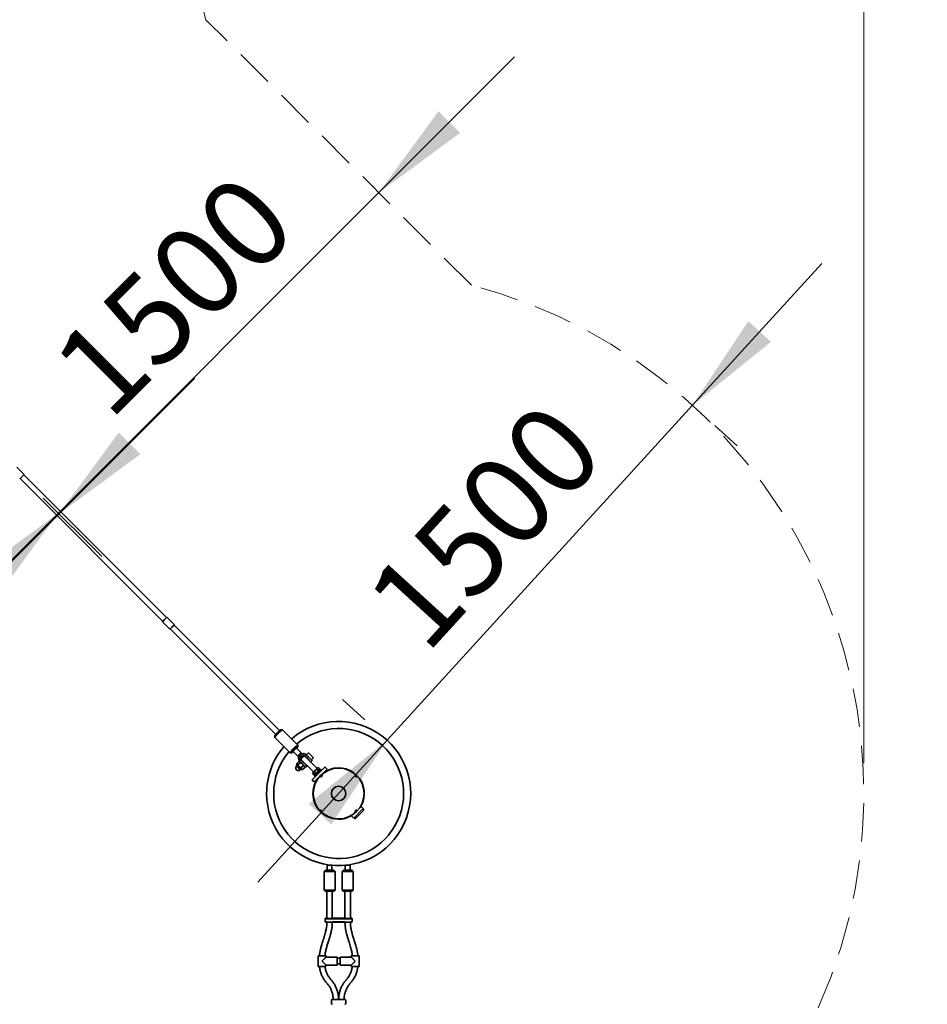
# Model space of a CAD drawing. Units: millimetres. Extents: x 0 to 212, y 0 to 297.
# Drawn here: x 98 to 128, y 155 to 187 of the extents above; entities that cross this region are included whole.
import ezdxf

# ---------------------------------------------------------------- set-up
doc = ezdxf.new("R2010")
doc.units = ezdxf.units.MM
doc.linetypes.add('HIDDEN', pattern=[1.905, 1.27, -0.635])
doc.styles.add('SLDTEXTSTYLE1', font='FONT - TRUETYPE - HUMANIST 777 LIGHT BT.TTF')
doc.dimstyles.new('SLDDIMSTYLE0', dxfattribs={"dimtxt": 2.95, "dimasz": 3.302, "dimexe": 0, "dimexo": 0.0625, "dimgap": 0.7375, "dimtad": 1, "dimlfac": 100, "dimrnd": 1e-09, "dimzin": 12, "dimdsep": 46, "dimtxsty": 'SLDTEXTSTYLE1', "dimsah": 1, "dimcen": 0.09, "dimadec": 0, "dimazin": 3, "dimtfac": 1, "dimtmove": 0, "dimatfit": 0, "dimfxl": 1, "dimfrac": 2, "dimtolj": 1, "dimtzin": 12, "dimarcsym": 0})
doc.dimstyles.new('SLDDIMSTYLE1', dxfattribs={"dimtxt": 2.95, "dimasz": 3.302, "dimexe": 0, "dimexo": 0.0625, "dimgap": 0.7375, "dimtad": 1, "dimdec": 0, "dimlfac": 100, "dimrnd": 1e-09, "dimzin": 12, "dimdsep": 46, "dimtxsty": 'SLDTEXTSTYLE1', "dimsah": 1, "dimcen": 0.09, "dimadec": 0, "dimazin": 3, "dimtfac": 1, "dimtdec": 0, "dimtofl": 0, "dimtmove": 0, "dimatfit": 3, "dimfxl": 1, "dimfrac": 2, "dimtolj": 1, "dimtzin": 12, "dimarcsym": 0})

# ---------------------------------------------------------------- blocks, each defined once
blk = doc.blocks.new('_D_3')
at = {"color": 7, "linetype": 'Continuous', "lineweight": 18}
for p, q in [((120.704, 174.458), (124.981, 179.151)), ((110.599, 163.372), (120.704, 174.458)), ((121.443, 173.785), (122.182, 173.111)), ((109.86, 164.046), (109.121, 164.72)), ((110.599, 163.372), (106.321, 158.679))]:
    blk.add_line(p, q, dxfattribs=at)
for points in [[(120.704, 174.458), (123.303, 176.556), (122.553, 177.241)], [(110.599, 163.372), (107.999, 161.274), (108.75, 160.59)]]:
    blk.add_solid(points, dxfattribs=at)
at = {"color": 7, "linetype": 'Continuous', "lineweight": 18, "insert": (109.71, 168.161), "char_height": 2.95, "attachment_point": 1, "rotation": 47.6511, "style": 'SLDTEXTSTYLE1'}
blk.add_mtext('1500', dxfattribs=at)
blk = doc.blocks.new('_D_4')
at = {"color": 7, "linetype": 'Continuous', "lineweight": 18}
for p, q in [((99.739, 170.864), (104.229, 175.354)), ((99.217, 171.386), (101.154, 169.449)), ((99.739, 170.864), (89.133, 160.257)), ((89.133, 160.257), (84.643, 155.767))]:
    blk.add_line(p, q, dxfattribs=at)
for points in [[(99.739, 170.864), (102.433, 172.839), (101.715, 173.558)], [(89.133, 160.257), (86.439, 158.281), (87.157, 157.563)]]:
    blk.add_solid(points, dxfattribs=at)
at = {"color": 7, "linetype": 'Continuous', "lineweight": 18, "insert": (88.814, 165.429), "char_height": 2.95, "attachment_point": 1, "rotation": 45, "style": 'SLDTEXTSTYLE1'}
blk.add_mtext('1500', dxfattribs=at)
blk = doc.blocks.new('_D_5')
at = {"color": 7, "linetype": 'Continuous', "lineweight": 18}
for p, q in [((110.322, 181.494), (114.812, 185.984)), ((99.715, 170.888), (110.322, 181.494)), ((99.217, 171.386), (101.129, 169.473)), ((99.715, 170.888), (95.225, 166.397))]:
    blk.add_line(p, q, dxfattribs=at)
for points in [[(110.322, 181.494), (113.016, 183.47), (112.298, 184.188)], [(99.715, 170.888), (97.021, 168.912), (97.74, 168.193)]]:
    blk.add_solid(points, dxfattribs=at)
at = {"color": 7, "linetype": 'Continuous', "lineweight": 18, "insert": (99.324, 175.988), "char_height": 2.95, "attachment_point": 1, "rotation": 45, "style": 'SLDTEXTSTYLE1'}
blk.add_mtext('1500', dxfattribs=at)
blk = doc.blocks.new('_D_8')
at = {"color": 7, "linetype": 'Continuous', "lineweight": 18}
for p, q in [((88.779, 230.208), (150.993, 230.208)), ((148.993, 114.226), (148.993, 230.208)), ((109.993, 114.226), (150.993, 114.226))]:
    blk.add_line(p, q, dxfattribs=at)
for points in [[(148.993, 230.208), (148.485, 226.906), (149.501, 226.906)], [(148.993, 114.226), (149.501, 117.528), (148.485, 117.528)]]:
    blk.add_solid(points, dxfattribs=at)
at = {"color": 7, "linetype": 'Continuous', "lineweight": 18, "insert": (145.11, 163.322), "char_height": 2.95, "attachment_point": 1, "rotation": 90, "style": 'SLDTEXTSTYLE1'}
blk.add_mtext('11598', dxfattribs=at)
blk = doc.blocks.new('_D_9')
at = {"color": 7, "linetype": 'Continuous', "lineweight": 18}
for p, q in [((70.395, 213.823), (70.395, 257.208)), ((126.377, 162.61), (126.377, 257.208)), ((126.377, 255.208), (70.395, 255.208))]:
    blk.add_line(p, q, dxfattribs=at)
for points in [[(70.395, 255.208), (73.697, 254.7), (73.697, 255.716)], [(126.377, 255.208), (123.075, 255.716), (123.075, 254.7)]]:
    blk.add_solid(points, dxfattribs=at)
at = {"color": 7, "linetype": 'Continuous', "lineweight": 18, "insert": (96.304, 259.091), "char_height": 2.95, "attachment_point": 1, "style": 'SLDTEXTSTYLE1'}
blk.add_mtext('5598', dxfattribs=at)

msp = doc.modelspace()

# ---------------------------------------------------------------- linework, layer by layer
at = {"color": 7, "linetype": 'HIDDEN', "lineweight": 18, "true_color": 0xffffff}
msp.add_line((113.38551, 178.43052), (104.59976, 187.21627), dxfattribs=at)
at = {"color": 7, "linetype": 'Continuous', "lineweight": 35}
for p, q in [((98.46028, 172.29104), (98.33653, 172.41479)), ((98.43553, 172.01881), (98.50977, 172.09305)), ((98.44614, 172.02941), (103.16908, 167.30647)), ((98.58402, 172.1673), (98.46028, 172.29104)), ((98.50977, 172.09305), (98.58402, 172.1673)), ((103.29636, 167.43375), (98.57341, 172.15669)), ((103.15847, 167.29586), (103.23272, 167.37011)), ((103.15847, 167.29586), (103.28222, 167.17212)), ((103.23272, 167.37011), (103.30696, 167.44436)), ((103.28222, 167.17212), (103.40596, 167.04838)), ((103.43071, 167.32061), (103.30696, 167.44436)), ((103.55445, 167.19687), (103.43071, 167.32061)), ((103.48021, 167.12262), (103.55445, 167.19687)), ((107.03687, 163.69323), (103.54384, 167.18626)), ((103.40596, 167.04838), (103.48021, 167.12262)), ((103.41657, 167.05898), (106.90959, 163.56595)), ((107.13384, 163.72257), (107.0777, 163.72235)), ((107.64248, 163.21491), (107.1353, 163.72209)), ((106.88047, 163.52512), (106.88026, 163.46899)), ((106.88074, 163.46753), (107.38792, 162.96035)), ((107.38938, 162.95987), (107.44552, 162.96008)), ((107.48681, 163.00288), (107.64178, 162.84791)), ((107.75492, 162.96105), (107.59994, 163.11602)), ((107.64275, 163.15731), (107.64296, 163.21345)), ((107.75498, 162.922), (107.75513, 162.9604)), ((107.9797, 162.94698), (107.92738, 162.89465)), ((108.00233, 162.94698), (108.14941, 162.7999)), ((107.68784, 162.68063), (107.6033, 162.59608)), ((107.6047, 162.58983), (107.60847, 162.57575)), ((107.64243, 162.8477), (107.68083, 162.84784)), ((107.72925, 162.63922), (107.6447, 162.55467)), ((107.70817, 162.67545), (107.69409, 162.67922)), ((107.71105, 162.67257), (107.70817, 162.67545)), ((107.78501, 162.59861), (107.71105, 162.67257)), ((107.74667, 162.73595), (107.9298, 162.55282)), ((107.82621, 162.64227), (107.75224, 162.71623)), ((107.78596, 162.69666), (107.77888, 162.68959)), ((107.88495, 162.49867), (107.78501, 162.59861)), ((107.82621, 162.64227), (107.94152, 162.52696)), ((107.86688, 162.85615), (108.05, 162.67303)), ((107.88659, 162.85058), (107.96056, 162.77662)), ((107.89202, 162.57646), (107.89909, 162.58353)), ((107.91323, 162.82394), (107.90616, 162.81687)), ((107.92738, 162.89465), (107.93025, 162.89178)), ((107.93025, 162.89178), (108.00422, 162.81781)), ((108.07587, 162.66131), (107.96056, 162.77662)), ((108.00422, 162.81781), (108.10415, 162.71788)), ((108.0193, 162.70373), (108.02637, 162.71081)), ((108.05, 162.67303), (108.05858, 162.66445)), ((108.28093, 162.43503), (108.07227, 162.6437)), ((108.07587, 162.66131), (108.10415, 162.68959)), ((108.09708, 162.72495), (108.14941, 162.77727)), ((107.61413, 162.53615), (107.59857, 162.52059)), ((107.71177, 162.4074), (107.59857, 162.52059)), ((107.60847, 162.57575), (107.60109, 162.55943)), ((107.74933, 162.40095), (107.60338, 162.5469)), ((107.60847, 162.57575), (107.61642, 162.5678)), ((107.61642, 162.5678), (107.68593, 162.49829)), ((107.76283, 162.42139), (107.68593, 162.49829)), ((107.72302, 162.39614), (107.71177, 162.4074)), ((107.72302, 162.39614), (107.73858, 162.4117)), ((107.82686, 162.54161), (107.74231, 162.45707)), ((107.76186, 162.39867), (107.77818, 162.40604)), ((107.76283, 162.42139), (107.77818, 162.40604)), ((107.77818, 162.40604), (107.79226, 162.40227)), ((107.79851, 162.40087), (107.79237, 162.40269)), ((107.88305, 162.48541), (107.79851, 162.40087)), ((107.88165, 162.49166), (107.87788, 162.50574)), ((107.88305, 162.48541), (107.88123, 162.49155)), ((107.91323, 162.49867), (107.94152, 162.52696)), ((107.9298, 162.55282), (107.93837, 162.54425)), ((107.95913, 162.53056), (108.16779, 162.3219)), ((108.1299, 162.27697), (108.15088, 162.30498)), ((108.13951, 162.29361), (108.1299, 162.27697)), ((108.17943, 162.22743), (108.1299, 162.27697)), ((108.13677, 162.08582), (108.52135, 162.47039)), ((108.13951, 162.29361), (108.15088, 162.30498)), ((108.15088, 162.30498), (108.22436, 162.37847)), ((108.15088, 162.30498), (108.17889, 162.32596)), ((108.17889, 162.32596), (108.22436, 162.37847)), ((108.22842, 162.27642), (108.17889, 162.32596)), ((108.3778, 162.41877), (108.18406, 162.22502)), ((108.18547, 161.99309), (108.60973, 162.41736)), ((108.19961, 162.19108), (108.30568, 162.29715)), ((108.22842, 162.27642), (108.20745, 162.24841)), ((108.22436, 162.37847), (108.29785, 162.45195)), ((108.22436, 162.37847), (108.27687, 162.42394)), ((108.28093, 162.3219), (108.22842, 162.27642)), ((108.27687, 162.42394), (108.29785, 162.45195)), ((108.3264, 162.3744), (108.27687, 162.42394)), ((108.3264, 162.3744), (108.28093, 162.3219)), ((108.29785, 162.45195), (108.32586, 162.47293)), ((108.29785, 162.45195), (108.30921, 162.46332)), ((108.30568, 162.29715), (108.41174, 162.40321)), ((108.32586, 162.47293), (108.30921, 162.46332)), ((108.32586, 162.47293), (108.37539, 162.42339)), ((108.35441, 162.39538), (108.3264, 162.3744)), ((108.37539, 162.42339), (108.35441, 162.39538)), ((108.36578, 162.40675), (108.37539, 162.42339)), ((108.40255, 162.39402), (108.3778, 162.41877)), ((108.43296, 162.382), (108.41174, 162.40321)), ((108.54079, 162.32009), (108.5744, 162.3537)), ((108.60973, 162.41736), (108.5567, 162.47039)), ((108.5744, 162.3537), (108.56024, 162.36786)), ((108.57507, 162.34079), (108.5744, 162.3537)), ((108.83861, 162.44612), (108.8279, 162.43541)), ((109.42919, 162.3296), (109.43538, 162.33578)), ((109.47817, 162.30787), (109.47207, 162.30176)), ((108.13244, 162.08148), (108.13677, 162.08582)), ((108.13244, 162.04613), (108.18547, 161.99309)), ((108.20745, 162.24841), (108.17943, 162.22743)), ((108.17943, 162.22743), (108.19608, 162.23704)), ((108.18406, 162.22502), (108.2088, 162.20027)), ((108.19961, 162.19108), (108.22083, 162.16987)), ((108.23497, 162.04259), (108.24913, 162.02843)), ((108.24913, 162.02843), (108.28273, 162.06204)), ((108.24913, 162.02843), (108.26204, 162.02775)), ((109.6842, 162.08963), (109.69031, 162.09574)), ((109.71203, 162.04675), (109.71822, 162.05294)), ((108.16741, 161.77492), (108.1567, 161.76421)), ((109.21079, 161.71024), (109.09268, 161.82835)), ((108.77448, 161.51015), (108.89259, 161.39204)), ((109.82856, 161.45617), (109.81785, 161.44546)), ((108.26705, 161.16745), (108.27323, 161.17363)), ((108.30107, 161.13076), (108.29496, 161.12465)), ((109.49008, 160.79455), (109.80828, 161.11274)), ((109.59479, 160.82854), (109.81146, 161.04522)), ((109.80828, 161.11274), (109.7251, 161.19593)), ((109.81146, 161.08764), (109.79732, 161.10178)), ((108.50709, 160.91252), (108.5132, 160.91863)), ((108.54989, 160.88461), (108.55607, 160.89079)), ((109.15736, 160.78497), (109.14665, 160.77426)), ((109.4069, 160.87773), (109.49008, 160.79455)), ((109.50104, 160.80551), (109.51518, 160.79136)), ((109.55761, 160.79136), (109.59479, 160.82854)), ((108.51263, 159.03524), (108.51264, 159.03526)), ((108.51263, 159.03524), (108.51263, 158.41528)), ((108.55264, 159.07526), (108.51264, 159.03526)), ((108.61263, 159.23523), (108.61263, 159.07445)), ((108.63072, 159.25332), (108.61264, 159.23524)), ((108.77263, 159.23524), (108.77194, 159.23593)), ((108.77263, 159.07445), (108.77263, 159.23523)), ((108.87262, 159.03526), (108.83262, 159.07526)), ((108.87263, 158.41528), (108.87263, 159.03524)), ((109.11263, 159.03524), (109.11264, 159.03526)), ((109.11263, 159.03524), (109.11263, 158.41528)), ((109.15264, 159.07526), (109.11264, 159.03526)), ((109.21263, 159.23523), (109.21263, 159.07445)), ((109.21333, 159.23593), (109.21264, 159.23524)), ((109.37263, 159.23524), (109.35454, 159.25332)), ((109.37263, 159.07445), (109.37263, 159.23523)), ((109.47262, 159.03526), (109.43262, 159.07526)), ((109.47263, 158.41528), (109.47263, 159.03524)), ((108.51264, 158.41526), (108.55264, 158.37527)), ((108.60263, 158.37404), (108.60263, 157.47961)), ((108.78263, 157.47961), (108.78263, 158.37404)), ((108.83262, 158.37527), (108.87262, 158.41526)), ((109.11264, 158.41526), (109.15264, 158.37527)), ((109.20263, 158.37404), (109.20263, 157.47961)), ((109.38263, 157.47961), (109.38263, 158.37404)), ((109.43262, 158.37527), (109.47262, 158.41526)), ((108.54263, 157.47035), (108.54263, 157.36035)), ((108.55264, 157.48036), (108.54264, 157.47037)), ((108.78906, 157.48152), (108.78263, 157.48159)), ((109.15488, 157.48133), (108.83038, 157.48133)), ((108.83038, 157.47936), (109.15488, 157.47936)), ((109.15488, 157.46924), (108.83038, 157.46924)), ((109.20263, 157.48159), (109.19621, 157.48152)), ((109.44262, 157.47037), (109.43262, 157.48036)), ((109.44263, 157.36035), (109.44263, 157.47035)), ((108.54264, 157.36033), (108.55264, 157.35034)), ((108.60263, 157.34911), (108.60263, 157.34035)), ((108.78263, 157.34035), (108.78263, 157.34911)), ((108.83038, 157.35925), (109.15488, 157.35925)), ((109.15488, 157.34937), (108.83038, 157.34937)), ((109.20263, 157.34911), (109.20263, 157.34035)), ((109.38263, 157.34035), (109.38263, 157.34911)), ((109.43262, 157.35034), (109.44262, 157.36033)), ((108.31263, 156.24043), (108.31263, 155.89045)), ((108.57263, 156.19543), (108.57263, 156.24043)), ((108.94263, 156.19544), (108.57263, 156.19544)), ((108.94263, 156.19543), (108.94263, 155.93544)), ((109.04263, 156.16044), (108.94263, 156.16044)), ((109.41263, 156.19544), (109.04263, 156.19544)), ((109.04263, 155.93545), (109.04263, 156.19544)), ((109.41263, 156.24043), (109.41263, 156.19487)), ((109.67263, 155.89045), (109.67263, 156.24043)), ((108.57202, 155.93544), (108.94263, 155.93544)), ((108.57263, 155.89045), (108.57263, 155.93602)), ((108.94263, 155.97044), (109.04263, 155.97044)), ((109.04263, 155.93544), (109.41277, 155.93544)), ((109.41263, 155.93545), (109.41263, 155.89045)), ((108.75763, 154.76553), (108.75763, 154.66554)), ((109.08263, 154.79448), (108.90263, 154.79448)), ((108.9927, 154.79686), (108.99253, 154.79686)), ((108.99254, 154.79657), (108.9927, 154.79657)), ((109.22763, 154.66554), (109.22763, 154.76553))]:
    msp.add_line(p, q, dxfattribs=at)
at = {"color": 7, "linetype": 'Continuous', "lineweight": 35, "flags": 128}
for points in [[(107.1353, 163.72209), (107.13291, 163.72247), (107.12794, 163.72054), (107.12064, 163.71617), (107.11115, 163.70943), (107.09965, 163.70046), (107.08636, 163.68943), (107.07155, 163.67656), (107.05551, 163.6621), (107.03854, 163.64633), (107.02098, 163.62956), (107.00316, 163.61211), (106.98544, 163.59432), (106.96816, 163.57655), (106.95165, 163.55913), (106.93624, 163.5424), (106.92223, 163.52669), (106.90989, 163.51231), (106.89946, 163.49954), (106.89114, 163.48862), (106.8851, 163.47976), (106.88145, 163.47315), (106.88026, 163.4689), (106.88074, 163.46753)], [(107.0777, 163.72235), (107.07417, 163.7213), (107.06793, 163.7177), (107.05942, 163.71165), (107.04884, 163.70331), (107.03647, 163.69289), (107.02264, 163.68065), (107.0077, 163.66693), (106.99204, 163.65206), (106.97606, 163.63644), (106.96018, 163.62047), (106.94481, 163.60457), (106.93035, 163.58914), (106.91717, 163.5746), (106.90561, 163.5613), (106.89598, 163.5496), (106.88851, 163.5398), (106.88341, 163.53216), (106.88081, 163.52687), (106.88047, 163.52512)], [(107.64296, 163.21345), (107.64262, 163.21474), (107.64009, 163.21529), (107.63512, 163.21336), (107.62782, 163.20899), (107.61832, 163.20225), (107.60682, 163.19328), (107.59354, 163.18225), (107.57873, 163.16938), (107.56269, 163.15492), (107.54572, 163.13915), (107.52816, 163.12238), (107.51034, 163.10493), (107.49262, 163.08714), (107.47534, 163.06937), (107.45883, 163.05195), (107.44342, 163.03522), (107.42941, 163.01951), (107.41707, 163.00513), (107.40664, 162.99236), (107.39832, 162.98144), (107.39228, 162.97258), (107.38863, 162.96597), (107.38744, 162.96172), (107.38874, 162.95993), (107.38938, 162.95987)], [(107.60702, 163.10894), (107.61205, 163.11467), (107.62268, 163.1272), (107.63126, 163.13799), (107.63756, 163.14674), (107.64142, 163.15322), (107.64275, 163.15728), (107.64149, 163.15881), (107.6377, 163.15776), (107.63147, 163.15417), (107.62295, 163.14812), (107.61237, 163.13978), (107.60001, 163.12935), (107.58618, 163.11712), (107.57124, 163.10339), (107.55557, 163.08853), (107.5396, 163.07291), (107.52372, 163.05694), (107.50835, 163.04104), (107.49388, 163.02561), (107.4807, 163.01106), (107.46914, 162.99777), (107.45951, 162.98607), (107.45204, 162.97627), (107.44695, 162.96863), (107.44435, 162.96334), (107.44431, 162.96053), (107.44684, 162.96029), (107.45187, 162.96262), (107.45927, 162.96746), (107.45927, 162.96746)], [(107.59994, 163.11602), (107.59858, 163.11612), (107.59442, 163.11403), (107.58788, 163.10939), (107.57926, 163.10241), (107.56897, 163.09342), (107.55747, 163.08285), (107.54532, 163.07118), (107.53307, 163.05896), (107.52131, 163.04677), (107.51058, 163.03517), (107.50138, 163.0247), (107.49415, 163.01586), (107.48921, 163.00906), (107.48681, 163.00461), (107.48681, 163.00288)], [(107.64243, 162.8477), (107.64159, 162.84826), (107.64252, 162.85129), (107.64606, 162.85681), (107.65204, 162.86456), (107.66019, 162.87417), (107.67012, 162.8852), (107.68137, 162.89713), (107.69342, 162.90941)], [(107.69342, 162.90941), (107.70569, 162.92146), (107.71762, 162.93271), (107.72866, 162.94264), (107.73827, 162.95079), (107.74602, 162.95677), (107.75153, 162.96031), (107.75457, 162.96123), (107.75513, 162.9604)], [(108.55263, 159.07524), (108.55445, 159.07498), (108.55984, 159.07472), (108.56867, 159.07448), (108.58071, 159.07426), (108.59565, 159.07406), (108.6131, 159.0739), (108.63262, 159.07377), (108.65368, 159.07368), (108.67576, 159.07362), (108.69827, 159.07361), (108.72064, 159.07364), (108.74228, 159.07372), (108.76263, 159.07383), (108.78118, 159.07398), (108.79742, 159.07416), (108.81096, 159.07437), (108.82143, 159.0746), (108.82856, 159.07485), (108.83218, 159.07511), (108.83218, 159.07537), (108.82856, 159.07563), (108.82143, 159.07588), (108.81096, 159.07611), (108.79742, 159.07632), (108.78118, 159.0765), (108.77263, 159.07657)], [(108.58763, 159.07524), (108.58942, 159.07501), (108.59472, 159.0748), (108.60336, 159.0746), (108.61504, 159.07442), (108.62936, 159.07426), (108.64583, 159.07415), (108.6639, 159.07406), (108.68294, 159.07402), (108.70232, 159.07402), (108.72137, 159.07406), (108.73944, 159.07415), (108.75591, 159.07426), (108.77023, 159.07442), (108.78191, 159.0746), (108.79054, 159.0748), (108.79584, 159.07501), (108.79763, 159.07524), (108.79584, 159.07546), (108.79054, 159.07568), (108.78191, 159.07588), (108.77263, 159.07603)], [(109.15263, 159.07524), (109.15445, 159.07498), (109.15984, 159.07472), (109.16867, 159.07448), (109.18071, 159.07426), (109.19565, 159.07406), (109.2131, 159.0739), (109.23262, 159.07377), (109.25368, 159.07368), (109.27576, 159.07362), (109.29827, 159.07361), (109.32064, 159.07364), (109.34228, 159.07372), (109.36263, 159.07383), (109.38118, 159.07398), (109.39742, 159.07416), (109.41096, 159.07437), (109.42143, 159.0746), (109.42856, 159.07485), (109.43218, 159.07511), (109.43218, 159.07537), (109.42856, 159.07563), (109.42143, 159.07588), (109.41096, 159.07611), (109.39742, 159.07632), (109.38118, 159.0765), (109.37263, 159.07657)], [(109.18763, 159.07524), (109.18942, 159.07501), (109.19472, 159.0748), (109.20336, 159.0746), (109.21504, 159.07442), (109.22936, 159.07426), (109.24583, 159.07415), (109.2639, 159.07406), (109.28294, 159.07402), (109.30232, 159.07402), (109.32137, 159.07406), (109.33944, 159.07415), (109.35591, 159.07426), (109.37023, 159.07442), (109.38191, 159.0746), (109.39054, 159.0748), (109.39584, 159.07501), (109.39763, 159.07524), (109.39584, 159.07546), (109.39054, 159.07568), (109.38191, 159.07588), (109.37263, 159.07603)], [(108.79595, 157.46908), (108.77787, 157.46891), (108.75775, 157.46878), (108.73605, 157.46868), (108.71331, 157.46862), (108.69007, 157.4686), (108.66689, 157.46863), (108.64433, 157.4687), (108.62294, 157.4688), (108.60323, 157.46895), (108.58566, 157.46912), (108.57068, 157.46933), (108.55863, 157.46956), (108.54982, 157.46981), (108.54444, 157.47008), (108.54263, 157.47035), (108.54264, 157.47037)], [(108.60263, 157.48159), (108.58768, 157.48142), (108.57421, 157.48121), (108.56378, 157.48098), (108.55668, 157.48073), (108.55308, 157.48048), (108.55308, 157.48021), (108.55668, 157.47996), (108.56378, 157.47971), (108.57421, 157.47948), (108.58768, 157.47927), (108.60386, 157.47909), (108.62233, 157.47894), (108.64262, 157.47883), (108.66419, 157.47875), (108.68649, 157.47872), (108.70895, 157.47873), (108.731, 157.47878), (108.75205, 157.47887), (108.77157, 157.479), (108.78906, 157.47917), (108.78906, 157.47917)], [(108.80263, 157.48035), (108.80087, 157.48012), (108.79562, 157.4799), (108.78706, 157.47969), (108.77547, 157.4795), (108.76122, 157.47935), (108.74476, 157.47922), (108.72662, 157.47913), (108.7074, 157.47908), (108.6877, 157.47907), (108.66816, 157.4791), (108.6494, 157.47917), (108.63203, 157.47928), (108.61662, 157.47942), (108.60364, 157.47959), (108.59353, 157.47979), (108.5866, 157.48001), (108.58308, 157.48023), (108.58308, 157.48046), (108.5866, 157.48069), (108.59353, 157.4809), (108.60263, 157.48108)], [(109.40263, 157.48035), (109.40087, 157.48012), (109.39562, 157.4799), (109.38706, 157.47969), (109.37547, 157.4795), (109.36122, 157.47935), (109.34476, 157.47922), (109.32662, 157.47913), (109.3074, 157.47908), (109.2877, 157.47907), (109.26816, 157.4791), (109.2494, 157.47917), (109.23203, 157.47928), (109.21662, 157.47942), (109.20364, 157.47959), (109.19353, 157.47979), (109.1866, 157.48001), (109.18308, 157.48023), (109.18308, 157.48046), (109.1866, 157.48069), (109.19353, 157.4809), (109.20263, 157.48108)], [(109.44262, 157.47037), (109.44263, 157.47035), (109.44083, 157.47008), (109.43545, 157.46981), (109.42663, 157.46956), (109.41459, 157.46933), (109.3996, 157.46912), (109.38204, 157.46895), (109.36233, 157.4688), (109.34093, 157.4687), (109.31837, 157.46863), (109.2952, 157.4686), (109.27196, 157.46862), (109.24922, 157.46868), (109.22752, 157.46878), (109.20739, 157.46891), (109.18932, 157.46908)], [(109.19621, 157.47917), (109.21369, 157.479), (109.23322, 157.47887), (109.25427, 157.47878), (109.27631, 157.47873), (109.29877, 157.47872), (109.32108, 157.47875), (109.34265, 157.47883), (109.36293, 157.47894), (109.3814, 157.47909), (109.39758, 157.47927), (109.41106, 157.47948), (109.42148, 157.47971), (109.42858, 157.47996), (109.43218, 157.48021), (109.43218, 157.48048), (109.42858, 157.48073), (109.42148, 157.48098), (109.41106, 157.48121), (109.39758, 157.48142), (109.38263, 157.48159)], [(108.35696, 156.24075), (108.35448, 156.24064), (108.35263, 156.24043)], [(109.62869, 156.24074), (109.63079, 156.24064), (109.63263, 156.24043)]]:
    msp.add_lwpolyline(points, dxfattribs=at)
at = {"color": 7, "linetype": 'Continuous', "lineweight": 35}
for radius in [0.8415, 0.24]:
    msp.add_circle((108.99263, 161.61019), radius, dxfattribs=at)
at = {"color": 7, "linetype": 'HIDDEN', "lineweight": 18, "true_color": 0xffffff}
for centre, start, end in [((87.77943, 182.8234), 14.636695, 30.363305), ((108.99263, 161.61019), 329.636695, 75.363305)]:
    msp.add_arc(centre, 17.3845, start, end, dxfattribs=at)
at = {"color": 7, "linetype": 'Continuous', "lineweight": 35}
for centre, radius, start, end in [((108.99263, 161.61019), 2.3845, 180, 130.670765), ((108.99263, 161.61019), 2.15036, 180, 130.198337), ((108.99263, 161.61019), 2.3845, 139.329235, 180), ((108.99263, 161.61019), 2.15036, 139.801663, 180), ((107.16572, 163.3613), 0.4912, 306.699091, 311.919666), ((107.82099, 162.78184), 0.155, 45.17579, 224.82421), ((107.99102, 162.93567), 0.016, 45, 135), ((107.81963, 162.7832), 0.095, 45.17579, 224.82421), ((107.83826, 162.76457), 0.09515, 73.471044, 196.528956), ((107.90263, 162.7002), 0.16, 135, 167.089951), ((107.83746, 162.76446), 0.09436, 198.382611, 224.994315), ((107.90263, 162.7002), 0.16, 102.910049, 135), ((107.83837, 162.76537), 0.09436, 45.005685, 71.617389), ((108.09001, 162.70373), 0.02, 315, 45), ((108.13809, 162.78859), 0.016, 315, 45), ((107.6608, 162.45837), 0.088, 135, 315), ((107.6113, 162.55482), 0.0112, 155.671148, 225), ((107.75725, 162.40887), 0.0112, 225, 294.328852), ((107.89909, 162.51282), 0.02, 225, 315), ((108.53902, 162.45271), 0.025, 45, 135), ((108.99263, 161.61019), 0.85, 330.349477, 119.461166), ((108.15012, 162.0638), 0.025, 135, 225), ((108.99263, 161.61019), 0.85, 150.538834, 180), ((108.99263, 161.61019), 0.85, 180, 299.650523), ((109.79025, 161.06643), 0.03, 315, 45), ((109.5364, 160.81258), 0.03, 225, 315), ((108.69222, 165.02416), 5.99161, 268.282388, 271.725348), ((108.60351, 158.13773), 0.93889, 89.443014, 93.106055), ((108.60983, 158.76887), 0.30718, 89.476966, 94.143704), ((108.67032, 160.73889), 1.50476, 267.803303, 270.84977), ((108.71495, 160.73889), 1.50476, 269.15023, 272.196697), ((109.29222, 165.02416), 5.99161, 268.282388, 271.725348), ((109.20351, 158.13773), 0.93889, 89.443014, 93.106055), ((109.20983, 158.76887), 0.30718, 89.476966, 94.143704), ((109.27032, 160.73889), 1.50476, 267.803303, 270.84977), ((109.31495, 160.73889), 1.50476, 269.15023, 272.196697), ((108.69263, 164.41879), 6.0062, 268.282645, 271.717355), ((108.69295, 163.19722), 4.82398, 268.333134, 271.65913), ((109.29263, 164.41879), 6.0062, 268.282645, 271.717355), ((109.29295, 163.19722), 4.82398, 268.333134, 271.65913), ((108.78343, 157.23037), 0.25071, 85.608322, 90.183227), ((108.82802, 161.42612), 3.94479, 269.434084, 270.034314), ((108.82802, 153.53457), 3.94479, 89.965686, 90.565916), ((108.82841, 154.18192), 3.28733, 89.965686, 90.565916), ((109.15725, 161.42612), 3.94479, 269.965686, 270.565916), ((109.15725, 153.53457), 3.94479, 89.434084, 90.034314), ((109.15685, 154.18192), 3.28733, 89.434084, 90.034314), ((109.38343, 157.23037), 0.25071, 85.608322, 90.183227), ((108.7002, 163.55685), 6.1985, 268.543363, 270.885044), ((108.69594, 162.46114), 5.11281, 268.393966, 271.043579), ((108.82802, 153.40457), 3.94479, 89.965686, 90.565916), ((108.82841, 154.07192), 3.28733, 89.965686, 90.565916), ((109.15685, 154.07192), 3.28733, 89.434084, 90.034314), ((109.15725, 153.40457), 3.94479, 89.434084, 90.034314), ((109.28798, 162.97266), 5.61444, 268.993135, 271.578458), ((109.28649, 163.03904), 5.69058, 269.090949, 271.471505), ((108.42195, 158.27966), 2.04041, 268.053281, 270.652584), ((109.56344, 158.27543), 2.03618, 269.350902, 271.947424), ((108.87474, 157.51216), 2.71811, 268.1694, 270.588067), ((108.81687, 154.19286), 0.60351, 90.52785, 92.680358), ((108.87857, 156.59672), 1.8024, 267.90358, 270.765052), ((109.1067, 156.59672), 1.8024, 269.234948, 272.09642), ((109.11297, 157.28497), 2.49096, 269.302249, 271.941716), ((109.16843, 154.19432), 0.60204, 87.315753, 89.471511)]:
    msp.add_arc(centre, radius, start, end, dxfattribs=at)
for centre, start_param, end_param in [((108.44263, 156.24043), 2.29492083, 3.14159265), ((108.44263, 156.24043), 3.14159265, 7.02208598), ((109.54263, 156.24043), 2.40303929, 6.28318531), ((109.54263, 156.24043), 0, 0.84425204), ((108.44263, 155.89045), 3.14159265, 6.28342187), ((109.54263, 155.89045), 3.14135609, 6.28318531)]:
    msp.add_ellipse(centre, major_axis=(0.13, 0), ratio=0.0093845, start_param=start_param, end_param=end_param, dxfattribs=at)
for points, knots in [([(107.6033, 162.59608), (107.60454, 162.5906), (107.60705, 162.57954), (107.61328, 162.57174), (107.61642, 162.5678)], [0, 0, 0, 0, 0.49545796, 1, 1, 1, 1]), ([(107.68784, 162.68063), (107.69332, 162.67938), (107.70438, 162.67687), (107.71219, 162.67064), (107.71612, 162.6675)], [0, 0, 0, 0, 0.495457963, 1, 1, 1, 1]), ([(107.71612, 162.6675), (107.71661, 162.667), (107.72025, 162.66322), (107.7256, 162.65455), (107.72803, 162.64436), (107.72925, 162.63922)], [0, 0, 0, 0, 0.07009856, 0.530788835, 1, 1, 1, 1]), ([(107.72925, 162.63922), (107.73929, 162.63341), (107.75957, 162.62169), (107.77689, 162.60594), (107.78563, 162.59799)], [0, 0, 0, 0, 0.49545796, 1, 1, 1, 1]), ([(107.78563, 162.59799), (107.78678, 162.59683), (107.79547, 162.588), (107.81033, 162.56983), (107.82131, 162.55107), (107.82686, 162.54161)], [0, 0, 0, 0, 0.07009856, 0.53078884, 1, 1, 1, 1]), ([(108.07228, 162.64369), (108.07011, 162.64602), (108.06598, 162.65048), (108.06152, 162.65784), (108.059, 162.66296), (108.05817, 162.66557), (108.0581, 162.66579)], [0, 0, 0, 0, 0.35919404, 0.68620616, 0.97344534, 1, 1, 1, 1]), ([(107.61642, 162.5678), (107.61692, 162.56732), (107.62071, 162.56367), (107.62937, 162.55832), (107.63956, 162.55589), (107.6447, 162.55467)], [0, 0, 0, 0, 0.07009856, 0.53078884, 1, 1, 1, 1]), ([(107.6447, 162.55467), (107.65051, 162.54463), (107.66223, 162.52436), (107.67798, 162.50703), (107.68593, 162.49829)], [0, 0, 0, 0, 0.49545796, 1, 1, 1, 1]), ([(107.68593, 162.49829), (107.68709, 162.49714), (107.69592, 162.48845), (107.7141, 162.47359), (107.73285, 162.46261), (107.74231, 162.45707)], [0, 0, 0, 0, 0.07009856, 0.53078884, 1, 1, 1, 1]), ([(107.76283, 162.42139), (107.76039, 162.42406), (107.7513, 162.43399), (107.74611, 162.44732), (107.74231, 162.45707)], [0, 0, 0, 0, 0.26863361, 1, 1, 1, 1]), ([(107.79851, 162.40087), (107.79501, 162.40208), (107.78141, 162.4068), (107.77075, 162.41517), (107.76283, 162.42139)], [0, 0, 0, 0, 0.25755135, 1, 1, 1, 1]), ([(107.86253, 162.52109), (107.85987, 162.52353), (107.84994, 162.53262), (107.83661, 162.53781), (107.82686, 162.54161)], [0, 0, 0, 0, 0.268633605, 1, 1, 1, 1]), ([(107.88305, 162.48541), (107.88184, 162.48891), (107.87712, 162.50252), (107.86875, 162.51318), (107.86253, 162.52109)], [0, 0, 0, 0, 0.257551345, 1, 1, 1, 1]), ([(107.93714, 162.54465), (107.93748, 162.54455), (107.94156, 162.54332), (107.94899, 162.53898), (107.95602, 162.53417), (107.95887, 162.53075), (107.95906, 162.53052)], [0, 0, 0, 0, 0.04108871, 0.49277604, 0.96679329, 1, 1, 1, 1]), ([(108.41686, 162.20971), (108.41979, 162.21141), (108.42564, 162.21483), (108.43322, 162.21616), (108.43903, 162.21417), (108.44248, 162.20882), (108.44323, 162.20087), (108.44104, 162.19125), (108.43587, 162.18122), (108.42814, 162.17216), (108.41874, 162.16518), (108.40877, 162.16087), (108.39946, 162.1595), (108.39211, 162.16109), (108.38772, 162.1653), (108.38673, 162.17162), (108.38909, 162.17951), (108.39441, 162.18835), (108.4019, 162.19727), (108.40977, 162.2047), (108.41478, 162.20824), (108.41686, 162.20971)], [0, 0, 0, 0, 0.05390957, 0.10781856, 0.16159895, 0.21469547, 0.26757945, 0.32104129, 0.37501134, 0.42858114, 0.48144146, 0.53443017, 0.58816777, 0.6420884, 0.69537209, 0.74822434, 0.80148102, 0.8553679, 0.90915964, 0.96225815, 1, 1, 1, 1]), ([(109.5684, 162.20971), (109.57135, 162.20757), (109.57725, 162.20329), (109.58565, 162.19477), (109.59255, 162.1859), (109.59712, 162.17728), (109.59863, 162.16969), (109.59665, 162.16386), (109.59135, 162.16037), (109.58342, 162.15959), (109.57382, 162.16174), (109.56378, 162.16687), (109.5547, 162.17457), (109.54769, 162.18396), (109.54335, 162.19392), (109.54194, 162.20325), (109.54349, 162.21064), (109.54767, 162.21508), (109.55397, 162.21608), (109.56115, 162.21407), (109.56622, 162.21102), (109.5684, 162.20971)], [0, 0, 0, 0, 0.05312458, 0.10626522, 0.15911237, 0.21236537, 0.26625502, 0.32004175, 0.37314555, 0.42602565, 0.47947694, 0.53344486, 0.58702409, 0.63988904, 0.69286901, 0.74659733, 0.80052144, 0.85381402, 0.90666572, 0.95991251, 1, 1, 1, 1]), ([(108.39312, 161.03442), (108.39141, 161.03735), (108.388, 161.0432), (108.38667, 161.05078), (108.38866, 161.05659), (108.39401, 161.06004), (108.40196, 161.06079), (108.41158, 161.0586), (108.42161, 161.05343), (108.43067, 161.0457), (108.43765, 161.0363), (108.44195, 161.02633), (108.44332, 161.01703), (108.44174, 161.00967), (108.43753, 161.00528), (108.4312, 161.00429), (108.42332, 161.00665), (108.41447, 161.01197), (108.40556, 161.01946), (108.39813, 161.02733), (108.39459, 161.03234), (108.39312, 161.03442)], [0, 0, 0, 0, 0.05390957, 0.10781856, 0.16159895, 0.21469547, 0.26757945, 0.32104129, 0.37501134, 0.42858114, 0.48144146, 0.53443017, 0.58816777, 0.6420884, 0.69537209, 0.74822434, 0.80148102, 0.8553679, 0.90915964, 0.96225815, 1, 1, 1, 1]), ([(109.59215, 161.03443), (109.59001, 161.03148), (109.58573, 161.02558), (109.57721, 161.01718), (109.56834, 161.01028), (109.55971, 161.0057), (109.55213, 161.0042), (109.5463, 161.00618), (109.54281, 161.01148), (109.54203, 161.01941), (109.54418, 161.02901), (109.54931, 161.03904), (109.55701, 161.04812), (109.5664, 161.05513), (109.57636, 161.05948), (109.58569, 161.06088), (109.59308, 161.05934), (109.59752, 161.05516), (109.59852, 161.04886), (109.59651, 161.04167), (109.59346, 161.03661), (109.59215, 161.03443)], [0, 0, 0, 0, 0.053124584, 0.106265219, 0.159112366, 0.212365366, 0.26625502, 0.320041746, 0.373145547, 0.426025651, 0.47947694, 0.533444855, 0.587024088, 0.639889045, 0.692869006, 0.746597328, 0.800521438, 0.853814016, 0.906665717, 0.959912506, 1, 1, 1, 1]), ([(108.60263, 157.34035), (108.60244, 157.32418), (108.60209, 157.29529), (108.59959, 157.25683), (108.59681, 157.22752), (108.59401, 157.20414), (108.59111, 157.18335), (108.58778, 157.16228), (108.58139, 157.1261), (108.57021, 157.07326), (108.55135, 156.99762), (108.5271, 156.91197), (108.49892, 156.82056), (108.47125, 156.73412), (108.44667, 156.65626), (108.42514, 156.58494), (108.40632, 156.51735), (108.39193, 156.45863), (108.38067, 156.40594), (108.37131, 156.35449), (108.36284, 156.29854), (108.35929, 156.25942), (108.35759, 156.24075)], [0, 0, 0, 0, 0.04292856, 0.07664746, 0.10227186, 0.12104654, 0.13912888, 0.15797816, 0.17765778, 0.23660779, 0.30126359, 0.38449637, 0.47279191, 0.5551187, 0.62534514, 0.68947775, 0.75280134, 0.81149515, 0.84988857, 0.89576872, 0.95026401, 1, 1, 1, 1]), ([(108.53789, 156.24124), (108.53862, 156.24845), (108.54014, 156.26358), (108.54317, 156.28688), (108.54679, 156.31152), (108.55315, 156.34959), (108.56361, 156.4018), (108.58443, 156.48775), (108.6161, 156.5966), (108.65568, 156.71991), (108.69315, 156.83819), (108.72485, 156.94727), (108.74573, 157.03252), (108.7581, 157.09338), (108.76491, 157.13154), (108.77111, 157.17212), (108.77677, 157.21903), (108.78156, 157.27605), (108.78226, 157.31769), (108.78263, 157.34035)], [0, 0, 0, 0, 0.01923299, 0.04035956, 0.06239399, 0.08533433, 0.14284561, 0.20371294, 0.32008462, 0.44373791, 0.54756768, 0.64948827, 0.74527516, 0.78049307, 0.81437709, 0.848188, 0.88945527, 0.93982532, 1, 1, 1, 1]), ([(109.20263, 157.34035), (109.20293, 157.32024), (109.20347, 157.28329), (109.20726, 157.23269), (109.2117, 157.19148), (109.21624, 157.15827), (109.22052, 157.13109), (109.22514, 157.10467), (109.23061, 157.07615), (109.23776, 157.04233), (109.247, 157.00233), (109.25891, 156.95532), (109.27324, 156.90327), (109.28911, 156.8493), (109.30581, 156.7951), (109.3264, 156.73003), (109.35058, 156.65459), (109.37672, 156.57059), (109.39971, 156.49059), (109.41778, 156.41891), (109.43087, 156.35681), (109.43812, 156.3143), (109.44246, 156.28409), (109.44512, 156.26371), (109.44663, 156.24852), (109.44735, 156.24124)], [0, 0, 0, 0, 0.05339747, 0.09810029, 0.13466267, 0.16343224, 0.18707919, 0.20769398, 0.23464614, 0.26416945, 0.29947094, 0.343642, 0.39289198, 0.44280239, 0.49300763, 0.54344312, 0.62401943, 0.70334824, 0.77698076, 0.84499633, 0.89955597, 0.94544247, 0.9594801, 0.98058347, 1, 1, 1, 1]), ([(109.6279, 156.24073), (109.62772, 156.24335), (109.62653, 156.26001), (109.62326, 156.28763), (109.6188, 156.32172), (109.61451, 156.3497), (109.60989, 156.37696), (109.60437, 156.40641), (109.5971, 156.44129), (109.58657, 156.48688), (109.57176, 156.54393), (109.55253, 156.61057), (109.53127, 156.67967), (109.50882, 156.75029), (109.48589, 156.82221), (109.464, 156.89306), (109.4446, 156.95952), (109.42853, 157.01899), (109.41499, 157.07429), (109.40323, 157.12881), (109.39563, 157.17259), (109.39108, 157.20555), (109.38828, 157.22911), (109.38553, 157.25872), (109.38314, 157.29661), (109.38282, 157.32475), (109.38263, 157.34035)], [0, 0, 0, 0, 0.00695361, 0.04432103, 0.07376716, 0.09818768, 0.1194313, 0.1471524, 0.17768697, 0.21395753, 0.27130879, 0.33406643, 0.39800363, 0.46317177, 0.53069655, 0.59832581, 0.65994159, 0.7144019, 0.76179496, 0.81100618, 0.8623971, 0.87968232, 0.89928362, 0.92534541, 0.9585847, 1, 1, 1, 1]), ([(108.57263, 156.19543), (108.57198, 156.19469), (108.57068, 156.19321), (108.56225, 156.18456), (108.55234, 156.17447), (108.53962, 156.1616), (108.52322, 156.14505), (108.5034, 156.12512), (108.48323, 156.10487), (108.46297, 156.08456), (108.44949, 156.07107), (108.44269, 156.06428), (108.44263, 156.06422)], [0, 0, 0, 0, 0.101309631, 0.201958553, 0.282572883, 0.365380844, 0.494521575, 0.623456427, 0.752301177, 0.875078212, 0.998900426, 1, 1, 1, 1]), ([(108.44263, 156.06422), (108.44269, 156.06416), (108.4503, 156.05655), (108.46539, 156.04148), (108.48607, 156.02085), (108.50471, 156.00229), (108.52131, 155.9858), (108.5371, 155.97014), (108.5529, 155.95452), (108.56501, 155.94263), (108.57194, 155.93595), (108.57203, 155.936), (108.57207, 155.93602)], [0, 0, 0, 0, 0.00109978, 0.13990518, 0.27721255, 0.38521906, 0.49327076, 0.60141188, 0.70974504, 0.84655971, 0.93491983, 1, 1, 1, 1]), ([(109.41263, 155.93545), (109.41328, 155.93601), (109.41458, 155.93713), (109.42302, 155.94534), (109.43293, 155.95508), (109.44565, 155.96764), (109.46205, 155.9839), (109.48187, 156.00359), (109.50204, 156.02368), (109.5223, 156.0439), (109.53578, 156.05737), (109.54257, 156.06416), (109.54263, 156.06422)], [0, 0, 0, 0, 0.10130963, 0.20195855, 0.28257288, 0.36538084, 0.49452157, 0.62345643, 0.75230118, 0.87507821, 0.99890043, 1, 1, 1, 1]), ([(109.54263, 156.06422), (109.54257, 156.06428), (109.53497, 156.07189), (109.51988, 156.08698), (109.49919, 156.10772), (109.48056, 156.12644), (109.46396, 156.14313), (109.44817, 156.15905), (109.43237, 156.17503), (109.42026, 156.18737), (109.41333, 156.19454), (109.41324, 156.19477), (109.4132, 156.19487)], [0, 0, 0, 0, 0.00109978, 0.13990518, 0.27721255, 0.38521906, 0.49327076, 0.60141188, 0.70974504, 0.84655971, 0.93491983, 1, 1, 1, 1]), ([(108.35796, 155.8908), (108.35946, 155.87665), (108.36292, 155.84398), (108.37204, 155.79329), (108.38466, 155.73887), (108.40043, 155.68525), (108.41918, 155.63262), (108.44088, 155.58112), (108.46546, 155.53094), (108.49284, 155.48222), (108.52292, 155.43513), (108.55565, 155.38984), (108.58366, 155.35518), (108.60085, 155.33579), (108.6057, 155.33032)], [0, 0, 0, 0, 0.06848402, 0.15812121, 0.24775841, 0.33739562, 0.42703285, 0.5166701, 0.60630737, 0.69594468, 0.78558201, 0.87521938, 0.96485679, 1, 1, 1, 1]), ([(108.73957, 155.45065), (108.73401, 155.45695), (108.71732, 155.47588), (108.69127, 155.50895), (108.66241, 155.55043), (108.63624, 155.59367), (108.61281, 155.63844), (108.59222, 155.6846), (108.57458, 155.73195), (108.55986, 155.78031), (108.54847, 155.82952), (108.54162, 155.86606), (108.53956, 155.88623), (108.53921, 155.88966)], [0, 0, 0, 0, 0.051422289, 0.154466543, 0.257523451, 0.360580443, 0.463637512, 0.566694654, 0.669751863, 0.772809135, 0.875866461, 0.978923835, 1, 1, 1, 1]), ([(109.44592, 155.88966), (109.44495, 155.88134), (109.44203, 155.8563), (109.43378, 155.81502), (109.4214, 155.76604), (109.40582, 155.71796), (109.38731, 155.67094), (109.36588, 155.62516), (109.34163, 155.58082), (109.31467, 155.53808), (109.28558, 155.49784), (109.26208, 155.46906), (109.24859, 155.4539), (109.2457, 155.45065)], [0, 0, 0, 0, 0.05125447, 0.15431595, 0.25737742, 0.36043885, 0.46350024, 0.56656158, 0.66962286, 0.77268409, 0.87574524, 0.97339077, 1, 1, 1, 1]), ([(109.37957, 155.33032), (109.38636, 155.33803), (109.40547, 155.3597), (109.43501, 155.39695), (109.46732, 155.44253), (109.49698, 155.4899), (109.52392, 155.53885), (109.54804, 155.58926), (109.56928, 155.64095), (109.58755, 155.69375), (109.60285, 155.7475), (109.61494, 155.80205), (109.62319, 155.84987), (109.62611, 155.8796), (109.62721, 155.8908)], [0, 0, 0, 0, 0.049460301, 0.139089773, 0.228727523, 0.318365234, 0.408002904, 0.497640535, 0.58727813, 0.676915691, 0.766553221, 0.856190724, 0.945828205, 1, 1, 1, 1]), ([(108.99257, 154.79448), (108.99248, 154.80344), (108.99221, 154.831), (108.98932, 154.87713), (108.9829, 154.93264), (108.97329, 154.98769), (108.96059, 155.0421), (108.94484, 155.09572), (108.92609, 155.14836), (108.90438, 155.19985), (108.8798, 155.25004), (108.85242, 155.29875), (108.82234, 155.34584), (108.78962, 155.39114), (108.7616, 155.42579), (108.74441, 155.44519), (108.73957, 155.45065)], [0, 0, 0, 0, 0.0373635, 0.11503853, 0.19272076, 0.270403, 0.34808524, 0.42576749, 0.50344976, 0.58113204, 0.65881435, 0.73649668, 0.81417904, 0.89186144, 0.96954386, 1, 1, 1, 1]), ([(109.2457, 155.45065), (109.2389, 155.44294), (109.21979, 155.42128), (109.19026, 155.38402), (109.15794, 155.33844), (109.12829, 155.29108), (109.10135, 155.24212), (109.07722, 155.19171), (109.05599, 155.14003), (109.03771, 155.08722), (109.02244, 155.03347), (109.01024, 154.97894), (109.00113, 154.9238), (108.9952, 154.86824), (108.9929, 154.82506), (108.99272, 154.80046), (108.99268, 154.79448)], [0, 0, 0, 0, 0.04286363, 0.12053894, 0.19822142, 0.27590387, 0.35358628, 0.43126866, 0.50895101, 0.58663333, 0.66431562, 0.74199789, 0.81968014, 0.89736237, 0.97504459, 1, 1, 1, 1]), ([(108.6057, 155.33032), (108.61125, 155.32402), (108.62794, 155.3051), (108.654, 155.27202), (108.68285, 155.23054), (108.70903, 155.18731), (108.73246, 155.14253), (108.75304, 155.09637), (108.7707, 155.04902), (108.78536, 155.00066), (108.79697, 154.95147), (108.80549, 154.90166), (108.81073, 154.85229), (108.81246, 154.8171), (108.81257, 154.79874), (108.81259, 154.79633)], [0, 0, 0, 0, 0.04305291, 0.12932591, 0.2156095, 0.30189316, 0.38817689, 0.47446068, 0.56074452, 0.64702842, 0.73331236, 0.81959634, 0.90588035, 0.98763055, 1, 1, 1, 1]), ([(109.17272, 154.79633), (109.17279, 154.80279), (109.17303, 154.82609), (109.1757, 154.86617), (109.18195, 154.91631), (109.19138, 154.96597), (109.20389, 155.01493), (109.21944, 155.06302), (109.23796, 155.11004), (109.25939, 155.15581), (109.28363, 155.20015), (109.3106, 155.24289), (109.33968, 155.28313), (109.36319, 155.31191), (109.37668, 155.32708), (109.37957, 155.33032)], [0, 0, 0, 0, 0.03314345, 0.11941697, 0.20570105, 0.29198512, 0.37826917, 0.4645532, 0.5508372, 0.63712115, 0.72340506, 0.80968891, 0.89597271, 0.97772249, 1, 1, 1, 1]), ([(108.78587, 154.79557), (108.78545, 154.79553), (108.78461, 154.79546), (108.78258, 154.79518), (108.77887, 154.79436), (108.77365, 154.79236), (108.76762, 154.78835), (108.76222, 154.78219), (108.75836, 154.77428), (108.75793, 154.76847), (108.75771, 154.76556)], [0, 0, 0, 0, 0.08266224, 0.16920776, 0.24346523, 0.35896712, 0.49893744, 0.66371904, 0.83165961, 1, 1, 1, 1]), ([(109.22756, 154.76548), (109.22758, 154.76566), (109.22807, 154.76901), (109.22636, 154.77512), (109.22281, 154.78246), (109.21813, 154.78776), (109.21325, 154.79136), (109.20866, 154.79357), (109.20493, 154.79471), (109.20246, 154.7952), (109.20067, 154.79546), (109.19985, 154.79553), (109.19936, 154.79558)], [0, 0, 0, 0, 0.01029211, 0.19619858, 0.35083168, 0.48489381, 0.60203001, 0.70254873, 0.78513903, 0.8452996, 0.90703252, 1, 1, 1, 1]), ([(108.75771, 154.66557), (108.75768, 154.6654), (108.75719, 154.66206), (108.75891, 154.65595), (108.76246, 154.6486), (108.76714, 154.6433), (108.77201, 154.63971), (108.7766, 154.63749), (108.78033, 154.63636), (108.78281, 154.63586), (108.78458, 154.63561), (108.78539, 154.63553), (108.78587, 154.63549)], [0, 0, 0, 0, 0.01018473, 0.19655943, 0.35158199, 0.48598178, 0.60341299, 0.70418488, 0.78698319, 0.84729528, 0.90918368, 1, 1, 1, 1]), ([(109.19935, 154.63549), (109.19978, 154.63553), (109.20063, 154.6356), (109.20268, 154.63588), (109.2064, 154.63671), (109.21162, 154.63871), (109.21764, 154.64271), (109.22305, 154.64888), (109.2269, 154.65678), (109.22734, 154.66258), (109.22756, 154.66549)], [0, 0, 0, 0, 0.08539703, 0.17171193, 0.24577151, 0.36096561, 0.50056294, 0.66490542, 0.83239847, 1, 1, 1, 1])]:
    msp.add_open_spline(points, degree=3, knots=knots, dxfattribs=at)

# ---------------------------------------------------------------- dimensions: what is measured, and where the dimension line sits
at = {"color": 7, "linetype": 'Continuous', "lineweight": 18}
for base, p1, p2, angle, dimstyle, picture, middle in [((70.39493, 255.2079), (126.37713, 161.61019), (70.39493, 212.8234), 0, 'SLDDIMSTYLE1', '_D_9', (100.65507, 255.2079)), ((148.99263, 230.2079), (108.99263, 114.22569), (87.77943, 230.2079), 90, 'SLDDIMSTYLE1', '_D_8', (148.99263, 168.76133)), ((110.32187, 181.49416), (98.50977, 172.09305), (113.38551, 178.43052), 45, 'SLDDIMSTYLE0', '_D_5', (105.14681, 176.3191)), ((120.7036, 174.45831), (110.59894, 163.37247), (120.7036, 174.45831), 47.651057, 'SLDDIMSTYLE0', '_D_3', (115.51084, 168.76133)), ((89.13269, 160.25693), (98.50977, 172.09305), (92.1723, 157.21732), 45, 'SLDDIMSTYLE0', '_D_4', (94.63638, 165.76063))]:
    dim = msp.add_linear_dim(base=base, p1=p1, p2=p2, angle=angle, dimstyle=dimstyle, dxfattribs=at)
    dim.commit()
    dim.dimension.update_dxf_attribs({"geometry": picture, "text_midpoint": middle, "dimtype": 160})

doc.saveas('drawing.dxf')
